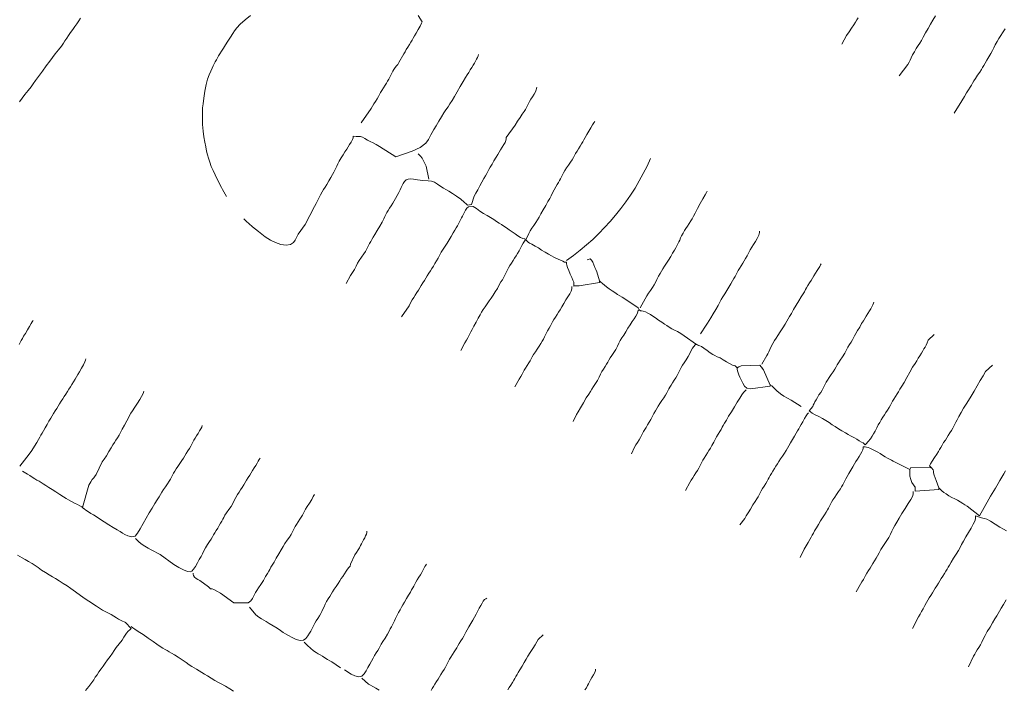
# Model space of a CAD drawing. Units: inches. Extents: x -11805 to 15974, y -19802 to 6145.
# Drawn here: x 993 to 2598, y -9968 to -8876 of the extents above; entities that cross this region are included whole.
import ezdxf

# ---------------------------------------------------------------- set-up
doc = ezdxf.new("R2010")
doc.units = ezdxf.units.IN
doc.header["$MEASUREMENT"] = 0
for name, color, linetype, lineweight in [('G-ANNO-TEXT', 231, 'Continuous', 9), ('RasterToVector-0-1', 9, 'Continuous', 9), ('X_Arch Site Plan_dwg', 8, 'Continuous', 9)]:
    doc.layers.add(name, color=color, linetype=linetype, lineweight=lineweight)
doc.styles.add('Arial', font='arial.ttf', dxfattribs={"height": 270})

# ---------------------------------------------------------------- blocks, each defined once
blk = doc.blocks.new('X_Arch Site Plan_dwg-332739-OVERALL SITE PLAN')
at = {"layer": 'RasterToVector-0-1', "color": 10, "lineweight": 13}
for p, q in [((-641.9, -15282.9), (-642.4, -15282.7)), ((-409.5, -15460.9), (-410.6, -15460.4)), ((-1465.7, -15680.3), (-1465.2, -15680.5)), ((-1458.5, -15692.5), (-1460.4, -15693.7)), ((-125.1, -15690.2), (-125, -15689.6)), ((-160.1, -15710), (-159.4, -15711.3))]:
    blk.add_line(p, q, dxfattribs=at)
at = {"layer": 'RasterToVector-0-1', "color": 10, "lineweight": 13, "flags": 128}
for points in [[(-1348.1, -14700), (-1351.6, -14703.6), (-1355.6, -14707.5), (-1359.8, -14711.5), (-1363.9, -14715.6), (-1368.1, -14719.6), (-1372.2, -14723.6), (-1376.2, -14727.5), (-1379.8, -14731.1), (-1383, -14734.5), (-1387.1, -14738.6), (-1393, -14743.7), (-1399.4, -14749.2), (-1405, -14754.1), (-1410.6, -14759.1), (-1417.5, -14765.3), (-1425.4, -14772.6), (-1433.2, -14779.8), (-1439.5, -14785.6), (-1443.9, -14789.9), (-1448.2, -14794), (-1454.2, -14799.2), (-1460.6, -14804.7), (-1466.1, -14809.6), (-1471.7, -14814.6)], [(-1170.4, -15030.8), (-1174.3, -15018.5), (-1175.2, -15014.9), (-1176.5, -15010.8), (-1178.1, -15005.5), (-1179.9, -14999.2), (-1181.7, -14992.4), (-1183.4, -14985.3), (-1185, -14978), (-1186.2, -14970.7), (-1186.9, -14964.1), (-1187.4, -14958.3), (-1187.7, -14952.2), (-1187.8, -14945), (-1187.7, -14937.1), (-1187.5, -14928.6), (-1187, -14919), (-1185.8, -14908.3), (-1184.3, -14899), (-1183.2, -14893.5), (-1182.7, -14891.4), (-1181.9, -14887.6), (-1181.1, -14884), (-1180.5, -14881.4), (-1178.7, -14875.5), (-1175.6, -14866.3), (-1171.7, -14855.6), (-1167.8, -14845.5), (-1163.9, -14837.4), (-1159.8, -14830.8), (-1155.9, -14825.3), (-1152.8, -14820.9), (-1150.4, -14817.6), (-1148.1, -14814.7), (-1145.9, -14811.9), (-1143.6, -14809.1), (-1141.4, -14806.3), (-1139, -14803.5), (-1136.2, -14800.3), (-1132.6, -14796.7), (-1128.6, -14792.6), (-1124.2, -14788.1), (-1119.3, -14782.7), (-1113.8, -14777), (-1109, -14772.1), (-1105.2, -14768.3), (-1100.9, -14764.3), (-1094.2, -14759.5), (-1085.2, -14754.2), (-1075.1, -14748.9)], [(-807, -14801.5), (-802.3, -14812.7), (-804, -14814.8), (-807.1, -14818.7), (-811.3, -14823.8), (-815.5, -14828.8), (-819.2, -14832.9), (-822.1, -14836.2), (-824.4, -14839), (-826.8, -14841.9), (-829.6, -14845.1), (-833, -14848.6), (-836.5, -14852.2), (-839.3, -14855.4), (-841.7, -14858.2), (-852.5, -14870.6), (-854.9, -14873.5), (-857.4, -14875.2), (-860, -14877.3), (-862.6, -14879.9), (-865, -14882.6), (-867.2, -14885.4), (-869.4, -14888.2), (-871.7, -14891), (-873.9, -14893.8), (-876.2, -14896.6), (-878.5, -14899.4), (-881.4, -14902.6), (-884.8, -14906.2), (-888.2, -14909.7), (-891.1, -14912.9), (-893.4, -14915.7), (-895.8, -14918.6), (-898.6, -14921.8), (-902, -14925.3), (-905.5, -14928.9), (-908.4, -14932.1), (-911.4, -14935.5), (-931.4, -14955)], [(-138.1, -14979.6), (-127.7, -14967.6), (-122.7, -14962.2), (-117.4, -14957), (-112.8, -14952.6), (-109.1, -14948.9), (-106.3, -14945.7), (-103.9, -14942.8)], [(-56.3, -15048.1), (-38.9, -15032.8), (-36.1, -15029.7), (-33.7, -15026.7), (-31.2, -15023.3), (-28.2, -15019.2), (-24.4, -15014.6), (-20.3, -15010.2), (-16.2, -15006.1), (-12.7, -15002.4), (-9.5, -14998.6), (-5.7, -14993.9), (-0.7, -14988), (4.9, -14981.8), (10.1, -14975.7), (15.3, -14969.8), (20.7, -14964)], [(-722.5, -14882.4), (-723.6, -14884.5), (-725.2, -14886.8), (-727.3, -14889.5), (-729.6, -14892.3), (-731.8, -14895.1), (-734.2, -14898), (-737, -14901.2), (-740.5, -14904.7), (-743.9, -14908.3), (-747, -14911.6), (-750.5, -14915.4), (-755.6, -14920.9), (-761.9, -14928), (-768.3, -14935.6), (-774.2, -14942.4), (-779.2, -14948), (-783.6, -14952.5), (-787.7, -14956.7), (-791.9, -14960.8), (-796.2, -14965.3), (-801.2, -14970.8), (-806.9, -14977), (-812.5, -14983.3), (-817.4, -14988.7), (-821.1, -14992.9), (-824, -14996.1), (-826.4, -14999.1), (-829.2, -15002.7), (-834.7, -15007.7), (-845.2, -15013.2), (-858.9, -15016.6), (-886.6, -15020.3), (-909.8, -14998.9), (-914.3, -14994.8), (-918.9, -14991), (-923.2, -14987.8), (-926.9, -14984.8), (-930.6, -14981.4), (-934.1, -14978.5), (-936.9, -14976.9), (-939.1, -14976.2), (-943.9, -14975.2), (-948.6, -14974.2), (-949.3, -14976.4), (-951, -14979.3), (-953.9, -14982.8), (-957.2, -14986.4), (-960.2, -14989.6), (-963.1, -14992.9), (-966.7, -14996.5), (-970.7, -15000.6), (-974.8, -15005), (-978.6, -15009.6), (-981.6, -15013.7), (-984.1, -15017.1), (-986.4, -15020), (-988.6, -15022.8), (-991, -15025.6), (-993.8, -15028.9), (-997.5, -15033), (-1001.7, -15037.9), (-1006, -15042.8), (-1009.6, -15046.9), (-1012.6, -15050.3), (-1015.6, -15053.6), (-1019.1, -15057.7), (-1022.7, -15062.2), (-1025.9, -15066.4), (-1029, -15070.3), (-1032.8, -15074.6), (-1052.9, -15100.5), (-1067.3, -15113.7), (-1069.5, -15116.5), (-1071.7, -15119.3), (-1074.1, -15122.2), (-1077.3, -15125.2), (-1082.6, -15127.5), (-1090.2, -15127.5), (-1098.4, -15124.6), (-1106.1, -15120), (-1113.2, -15114.7), (-1121.1, -15107.2), (-1130, -15097), (-1137.9, -15087.3), (-1143, -15080.9), (-1145.9, -15077), (-1147.9, -15074), (-1149.2, -15072.1)], [(-1005.7, -15207.3), (-996.6, -15196), (-992.6, -15192), (-988.4, -15187.6), (-984.7, -15183), (-981.4, -15178.7), (-977.7, -15174.6), (-973.1, -15170.1), (-968.5, -15165.8), (-965.1, -15162.3), (-962.6, -15159.3), (-960.3, -15156.5), (-958.1, -15153.8), (-955.9, -15151), (-953.6, -15148.2), (-951.3, -15145.3), (-948.4, -15142), (-944.6, -15137.9), (-939.8, -15132.5), (-934.2, -15126.3), (-929.2, -15120.4), (-925.5, -15115.8), (-922.9, -15112.4), (-920.7, -15109.5), (-918.4, -15106.7), (-916.1, -15103.8), (-913.2, -15100.7), (-909.8, -15097.1), (-906.4, -15093.6), (-903.4, -15090.3), (-900.5, -15087), (-896.9, -15082.9), (-893.3, -15078.4), (-890.2, -15074.3), (-887.8, -15070.9), (-885.5, -15068), (-883.2, -15065.3), (-880.5, -15062.7), (-877.3, -15060.7), (-873.8, -15059.8), (-870.1, -15060.1), (-865.6, -15061.5), (-859.2, -15063.9), (-851, -15066.7), (-842.9, -15069), (-837.3, -15070.6), (-833, -15073.1), (-828.6, -15077.2), (-824.2, -15081.7), (-820.6, -15085.3), (-817.2, -15088.4), (-813, -15092.1), (-807.7, -15097), (-801.9, -15102.6), (-796.3, -15108.6), (-791.7, -15114.2), (-788.7, -15118.3), (-787.4, -15120.1), (-780.6, -15120.2), (-774, -15107.8), (-770.4, -15103.7), (-766.1, -15098.7), (-761.7, -15093.2), (-757.2, -15087.7), (-753, -15082.7), (-749.3, -15078.6), (-746.4, -15075.4), (-744.1, -15072.5), (-741.7, -15069.6), (-738.9, -15066.4), (-735.2, -15062.2), (-731, -15057.3), (-726.7, -15052.4), (-723.1, -15048.3), (-720.1, -15045), (-717.2, -15041.7), (-713.7, -15038.2), (-710.3, -15034.6), (-707.6, -15031.4), (-705.7, -15028.5), (-704.7, -15026.1), (-704.1, -15024), (-686.1, -15006.9), (-681.1, -15001.5), (-675.8, -14996.3), (-671.2, -14991.9), (-667.5, -14988.2), (-664.7, -14985.1), (-662.3, -14982.2), (-660.1, -14979.4), (-657.8, -14976.6), (-655.5, -14973.8), (-652.6, -14970.6), (-649.2, -14967), (-645.8, -14963.5), (-643, -14960.3), (-641.2, -14957.4), (-640.2, -14955), (-639.6, -14952.8)], [(20.2, -15125.2), (36.4, -15108.1), (41.6, -15101.7), (46.1, -15096.7), (50.1, -15092.5), (53.7, -15088.9), (56.5, -15085.7), (58.9, -15082.9), (61.4, -15079.9), (64.8, -15076.4), (69.4, -15072.1), (74, -15067.7), (77.4, -15064.2), (79.9, -15061.3), (82.3, -15058.4), (85.1, -15055.1), (88.8, -15051), (93, -15046.1), (97.3, -15041.2), (100.9, -15037), (104, -15033.1), (107.2, -15028.9), (111, -15024.3), (115.1, -15019.9), (119.1, -15015.8), (122.7, -15012.2), (125.5, -15009), (127.9, -15006.2)], [(-840.9, -15066.2), (-841.2, -15044.9), (-842.1, -15041.4), (-843, -15038), (-844, -15034.5), (-845.3, -15030.9), (-847.2, -15027.3), (-849.1, -15024.3), (-850.3, -15022.4)], [(-316.6, -15546.5), (-330.8, -15533.6), (-335.7, -15529.2), (-340.8, -15524.8), (-345.7, -15519.8), (-350.4, -15514.1), (-354.4, -15508.4), (-357.2, -15504.2), (-359.5, -15502.8), (-365.5, -15476.2), (-368.1, -15470.6), (-369.9, -15467.8), (-399.8, -15463), (-403.7, -15463.7), (-406.9, -15464.7), (-409.5, -15460.9), (-413.5, -15458.8), (-417.6, -15455.6), (-422, -15451.6), (-426.5, -15447.5), (-431.1, -15443.7), (-435.3, -15440.7), (-438.6, -15438.2), (-441.7, -15435.7), (-445.2, -15432.3), (-449.6, -15427.6), (-453.9, -15423), (-457.4, -15419.7), (-459.8, -15417.9), (-461.8, -15416.8), (-464.7, -15414.5), (-481.6, -15396.8), (-486.4, -15392), (-491.1, -15388.2), (-495.3, -15385), (-499.1, -15381.9), (-502.7, -15378.5), (-506.3, -15375), (-509.6, -15372), (-513.2, -15368.4), (-517.6, -15363.8), (-521.9, -15359.2), (-525.5, -15355.6), (-528.8, -15352.6), (-532.4, -15349.2), (-536.1, -15346.3), (-539.4, -15344.6), (-543.5, -15343.5), (-545.4, -15341.4), (-546.3, -15337.9), (-565.1, -15319.2), (-568.7, -15315.7), (-571.9, -15312.7), (-575.2, -15309.8), (-578.8, -15306.2), (-582.8, -15302.2), (-586.7, -15298.2), (-590.3, -15294.5), (-593.4, -15291.2), (-595.9, -15287.9), (-597.9, -15284.9), (-599.6, -15282.3), (-600.4, -15285.3), (-633.7, -15284), (-639.3, -15283.3), (-642.4, -15282.7), (-641, -15276.5), (-642.1, -15273.2), (-643.2, -15268.7), (-644.6, -15262.6), (-645.9, -15256.5), (-646.8, -15251.4), (-647.2, -15247.5), (-647.1, -15244.8), (-646.7, -15242.5), (-649.9, -15241.7), (-652.3, -15239.6), (-655.5, -15237.3), (-659.2, -15234.9), (-662.5, -15232.6), (-665.4, -15230.2), (-668.7, -15227.3), (-672.8, -15223.7), (-677.7, -15219.4), (-682.7, -15215.1), (-687.3, -15210.8), (-691.8, -15206.7), (-696.4, -15202.9), (-699.9, -15200.1), (-701.8, -15198.5), (-703.7, -15195.8), (-705.1, -15194), (-703.3, -15191.2), (-700.5, -15188.2), (-697.9, -15184.5), (-694.9, -15180.8), (-691.4, -15177.1), (-687.4, -15173.2), (-683.3, -15169.2), (-679.8, -15165.5), (-676.6, -15161.7), (-672.8, -15157), (-667.7, -15151.1), (-662.2, -15145), (-657.4, -15139.6), (-653.6, -15135.3), (-650.5, -15131.4), (-647.3, -15127.2), (-643.7, -15122.7), (-640.1, -15118.6), (-637.3, -15115.4), (-634.9, -15112.5), (-632.7, -15109.7), (-630.4, -15106.9), (-628.2, -15104.2), (-626, -15101.4), (-623.6, -15098.5), (-620.8, -15095.3), (-617.2, -15091.7), (-613.2, -15087.8), (-609.2, -15083.8), (-605.6, -15080.2), (-602.8, -15077), (-600.4, -15074.2), (-598.1, -15071.3), (-595.2, -15068.1), (-591.8, -15064.6), (-588.4, -15061), (-585.5, -15057.9), (-583.2, -15055), (-580.8, -15052.1), (-578, -15048.9), (-574.3, -15044.7), (-570.1, -15039.8), (-565.8, -15034.9), (-562.2, -15030.9), (-559.6, -15028.2), (-557.3, -15026.2), (-559.6, -15028.2)], [(-843.6, -15350.4), (-834.6, -15339.3), (-831.2, -15335.7), (-828.4, -15332.5), (-826, -15329.7), (-823.8, -15326.9), (-821.5, -15324), (-818.9, -15320.6), (-815.3, -15315.9), (-810.3, -15310.2), (-805.4, -15304.4), (-801.6, -15299.7), (-798.4, -15295.9), (-794.9, -15292.1), (-790.8, -15288.2), (-786.7, -15284.2), (-782.6, -15280.2), (-778.4, -15276.2), (-774.3, -15272.1), (-770, -15267.6), (-765.6, -15262.6), (-761.4, -15257.7), (-757.8, -15253.5), (-754.9, -15250.3), (-752.5, -15247.4), (-750.3, -15244.6), (-748.1, -15241.8), (-745.8, -15239), (-743.6, -15236.3), (-741.2, -15233.4), (-738.4, -15230.2), (-735, -15226.7), (-731.5, -15223.1), (-728.6, -15219.9), (-725.6, -15216.6), (-722.2, -15213.1), (-718.7, -15209.4), (-715.8, -15205.8), (-713.1, -15201.9), (-710.3, -15198.4), (-707.6, -15195.8), (-705.8, -15194.4), (-706.3, -15192.2), (-709.3, -15191), (-712.5, -15188.4), (-716.2, -15184.8), (-720.1, -15180.8), (-724.1, -15176.7), (-728.1, -15172.5), (-732.1, -15168.5), (-735.7, -15164.9), (-738.9, -15162), (-742.2, -15159), (-745.8, -15155.5), (-749.8, -15151.4), (-754.3, -15147.2), (-759.3, -15142.8), (-764.4, -15138.4), (-769.3, -15133.5), (-774.1, -15128.4), (-778.6, -15124.2), (-782.5, -15122.5), (-786, -15123), (-789.2, -15125), (-791.9, -15127.6), (-794.3, -15130.3), (-796.5, -15133.1), (-798.8, -15135.9), (-801, -15138.7), (-803.2, -15141.5), (-805.5, -15144.3), (-807.7, -15147.1), (-810, -15149.9), (-812.3, -15152.7), (-815.2, -15156), (-818.8, -15160.1), (-823.1, -15165), (-827.4, -15170), (-831.7, -15174.5), (-835.8, -15178.6), (-840, -15182.7), (-844.1, -15187.2), (-847.9, -15191.8), (-851, -15196), (-854.1, -15199.7), (-857.6, -15203.4), (-861, -15206.9), (-863.9, -15210.2), (-866.9, -15213.4), (-870.3, -15217), (-873.8, -15220.5), (-876.7, -15223.8), (-879.7, -15227), (-883.1, -15230.6), (-886.5, -15234.1), (-889.5, -15237.4), (-892.4, -15240.6), (-895.9, -15244.2), (-899.3, -15247.7), (-902.2, -15251), (-905.2, -15254.3), (-908.8, -15258.4), (-912.4, -15262.9), (-927.8, -15278.2)], [(-1548.1, -15202.6), (-1545.8, -15199.8), (-1543.6, -15197.1), (-1541.2, -15194.2), (-1538.4, -15190.9), (-1534.7, -15186.8), (-1530.5, -15181.9), (-1526.2, -15177), (-1522.6, -15173), (-1520, -15170.3), (-1518.4, -15168.9)], [(-543.2, -15338.6), (-529, -15321.4), (-525.5, -15317.8), (-521.5, -15313.9), (-517.4, -15309.9), (-513.9, -15306.2), (-510.8, -15302.5), (-507.6, -15298.2), (-504, -15293.7), (-500.5, -15289.7), (-497.5, -15286.3), (-494.5, -15283.1), (-491, -15279.5), (-486.9, -15275.4), (-482.7, -15270.9), (-478.3, -15265.9), (-474.1, -15261), (-470.4, -15256.9), (-467.6, -15253.6), (-465.2, -15250.8), (-463, -15248), (-460.7, -15245.2), (-458.6, -15242.4), (-456.6, -15239.4), (-454.4, -15236.1), (-451.3, -15232.5), (-448, -15228.9), (-445.1, -15225.7), (-442.1, -15222.4), (-438.7, -15218.9), (-435.2, -15215.3), (-432.3, -15212.1), (-429.3, -15208.6), (-425.4, -15204), (-420.4, -15197.6), (-414.5, -15190.4), (-408.7, -15183.6), (-404, -15178.2), (-400.8, -15174.5), (-399.4, -15172.6)], [(-1585.4, -15397.5), (-1566.5, -15381.2), (-1561.1, -15376), (-1555.5, -15370.2), (-1550.7, -15364.9), (-1546.9, -15360.7), (-1544.1, -15357.4), (-1541.7, -15354.6), (-1539.3, -15351.7), (-1536.5, -15348.4), (-1532.8, -15344.3), (-1528.6, -15339.4), (-1524.4, -15334.5), (-1520.7, -15330.4), (-1517.7, -15327), (-1514.8, -15323.8), (-1511.3, -15320.2), (-1507.9, -15316.7), (-1505, -15313.4), (-1502, -15310.2), (-1498.6, -15306.6), (-1495.2, -15303.1), (-1492.2, -15299.8), (-1489.2, -15296.6), (-1485.8, -15293), (-1482.4, -15289.5), (-1479.4, -15286.2), (-1476.5, -15283), (-1473, -15279.4), (-1469.6, -15275.9), (-1466.7, -15272.6), (-1463.7, -15269.3), (-1460, -15265.2), (-1455.8, -15260.3), (-1451.7, -15255.3), (-1448.5, -15251.2), (-1446.9, -15248.3), (-1446.3, -15246.7)], [(-612.9, -15244.9), (-607.8, -15244.5), (-606.2, -15247.2), (-604.8, -15250.7), (-603.7, -15255.1), (-603, -15259.6), (-602.2, -15263.5), (-601.3, -15267.1), (-599.6, -15282.3)], [(-454.7, -15398.7), (-443, -15387.1), (-440.1, -15383.9), (-437.1, -15380.5), (-433.3, -15376.3), (-428.5, -15370.9), (-422.9, -15364.8), (-417.9, -15358.9), (-414.1, -15354.2), (-410.9, -15350.4), (-407.4, -15346.7), (-403.3, -15342.6), (-399.1, -15338.1), (-394.7, -15333.2), (-390.5, -15328.2), (-386.8, -15324.1), (-384, -15320.9), (-381.6, -15318), (-379.4, -15315.2), (-377.1, -15312.4), (-374.8, -15309.6), (-371.9, -15306.4), (-368.5, -15302.8), (-365.1, -15299.3), (-362.1, -15296), (-359.1, -15292.7), (-355.6, -15288.6), (-352, -15284.1), (-348.8, -15279.9), (-345.7, -15276.2), (-342.2, -15272.4), (-338.1, -15268.4), (-334.1, -15264), (-330.8, -15259.3), (-329, -15255.5), (-328.3, -15253.4)], [(-768.3, -15425.7), (-759.3, -15414.5), (-755.9, -15411), (-753, -15407.8), (-750.7, -15404.9), (-748.3, -15402.1), (-745.5, -15398.9), (-742.1, -15395.3), (-738.6, -15391.8), (-735.8, -15388.6), (-733.4, -15385.8), (-731.1, -15382.9), (-728.2, -15379.7), (-724.7, -15376.1), (-720.7, -15372.2), (-716.6, -15368.2), (-713.1, -15364.6), (-710.3, -15361.4), (-707.9, -15358.5), (-705.4, -15355.1), (-702.4, -15351), (-698.7, -15346.4), (-695.2, -15342.4), (-692.3, -15339.1), (-690, -15336.3), (-687.6, -15333.4), (-684.8, -15330.2), (-681.3, -15326.7), (-677.9, -15323.1), (-675, -15319.9), (-672, -15316.5), (-668.3, -15312.4), (-664.1, -15307.5), (-659.7, -15302.5), (-655.5, -15298), (-651.5, -15294), (-648.5, -15290.2), (-646.7, -15286.9), (-646, -15284.3), (-645.6, -15282.8)], [(-1280.9, -15389.8), (-1282, -15391.9), (-1283.8, -15394.3), (-1286.5, -15397.4), (-1289.9, -15401), (-1293.3, -15404.5), (-1296.2, -15407.7), (-1298.5, -15410.6), (-1300.8, -15413.3), (-1303, -15416.1), (-1305.4, -15419), (-1308.2, -15422.2), (-1311.6, -15425.7), (-1315.1, -15429.3), (-1318, -15432.5), (-1321, -15435.8), (-1324.5, -15439.4), (-1328.5, -15443.3), (-1332.6, -15447.3), (-1336.1, -15450.9), (-1339, -15454.1), (-1341.3, -15456.9), (-1343.6, -15459.7), (-1345.8, -15462.5), (-1348.2, -15465.4), (-1351, -15468.5), (-1354.5, -15472.2), (-1358.6, -15476.1), (-1362.6, -15480), (-1366.1, -15483.7), (-1369.1, -15486.9), (-1372.1, -15490.3), (-1375.8, -15494.5), (-1380.7, -15499.8), (-1386.5, -15506.2), (-1392.7, -15513), (-1399.2, -15520.3), (-1405.8, -15528.1), (-1412.2, -15535.7), (-1417.7, -15541.9), (-1422.8, -15545.5), (-1428.4, -15545.7), (-1434, -15543), (-1438.6, -15539.6), (-1442, -15536.6), (-1445.4, -15533.6), (-1449.6, -15529.8), (-1455, -15525), (-1461.3, -15519.2), (-1467.9, -15513), (-1474.1, -15506.9), (-1479, -15502), (-1482.8, -15498.4), (-1486.1, -15495.3), (-1489.6, -15491.9), (-1493.2, -15488.4), (-1497.7, -15483.6), (-1480.6, -15449.4), (-1476.7, -15444.8), (-1473.4, -15441.6), (-1470.7, -15439.4), (-1468.9, -15438.2), (-1465.8, -15434.9), (-1451.9, -15416.5), (-1448.3, -15412.8), (-1443.5, -15407.9), (-1438.1, -15402.2), (-1433.2, -15396.9), (-1429.5, -15392.7), (-1426.5, -15389.4), (-1423.5, -15386.1), (-1420.1, -15382.6), (-1416.7, -15378.9), (-1413.5, -15375.1), (-1409.7, -15370.4), (-1404.8, -15364.6), (-1399.8, -15358.8), (-1396.2, -15354.2), (-1393.6, -15350.8), (-1391.1, -15347.7), (-1387.6, -15344.1), (-1382.8, -15339.2), (-1377.4, -15333.5), (-1372.5, -15328.2), (-1368.8, -15324), (-1366, -15320.8), (-1364.3, -15318.5), (-1363.2, -15316.3)], [(-366.4, -15466.9), (-355.6, -15454.6), (-353.3, -15451.8), (-351.1, -15448.9), (-348.6, -15445.5), (-345.5, -15441.4), (-341.9, -15436.9), (-338.4, -15432.8), (-335.3, -15429.4), (-331.7, -15425.7), (-326.9, -15420.8), (-321.4, -15415.1), (-316.6, -15409.8), (-312.8, -15405.6), (-309.9, -15402.3), (-306.9, -15398.9), (-303.1, -15394.7), (-298.3, -15389.3), (-292.6, -15383.1), (-287, -15376.9), (-282.1, -15371.5), (-278.3, -15367.3), (-275.5, -15364), (-273.1, -15361.1), (-270.8, -15358.3), (-267.9, -15355.1), (-264.5, -15351.6), (-261.1, -15348), (-258.1, -15344.8), (-255.2, -15341.5), (-251.7, -15338), (-248.3, -15334.4), (-245.5, -15331.2), (-243.1, -15328.5), (-241.1, -15326.2), (-239.7, -15324.9)], [(-686, -15499.1), (-678.7, -15489.1), (-675.2, -15485.3), (-670.2, -15479.9), (-663.9, -15472.8), (-657.7, -15465.8), (-652.6, -15460.3), (-649, -15456.5), (-646, -15453.2), (-642.4, -15449.6), (-638.4, -15445.5), (-634.2, -15441.1), (-630.5, -15436.5), (-627.3, -15432.3), (-624.3, -15428.5), (-620.8, -15424.9), (-617.4, -15421.3), (-614.5, -15418.2), (-612.2, -15415.3), (-609.8, -15412.4), (-607, -15409.3), (-603.4, -15405.6), (-599.4, -15401.6), (-595.3, -15397.2), (-591.5, -15392.6), (-588.3, -15388.4), (-585.3, -15384.6), (-581.7, -15380.9), (-577.7, -15376.9), (-573.4, -15372.4), (-569.1, -15367.4), (-564.7, -15362.4), (-560.5, -15357.9), (-556.4, -15353.9), (-552.9, -15350.2), (-550.1, -15347), (-548.3, -15344.2), (-547.2, -15341.7), (-542, -15343.8)], [(-1582.4, -15406.3), (-1575.5, -15412.8), (-1572.3, -15415.7), (-1568.8, -15419.1), (-1565.2, -15422.5), (-1562.1, -15425.3), (-1559.2, -15427.7), (-1556.3, -15430.1), (-1553.2, -15432.9), (-1549.5, -15436.5), (-1545.5, -15440.5), (-1540.9, -15444.9), (-1535.5, -15449.8), (-1529.9, -15455.2), (-1525, -15460.1), (-1521.3, -15463.6), (-1517.8, -15466.7), (-1513.8, -15470.3), (-1509.3, -15473.9), (-1505.1, -15477), (-1501.8, -15479.5), (-1499, -15482.2), (-1496.3, -15485.1)], [(-81.4, -15473.1), (-92.7, -15480.5), (-95.2, -15484.2), (-97.6, -15487.5), (-99.8, -15490.4), (-102.1, -15493.1), (-104.4, -15496), (-107.3, -15499.2), (-110.7, -15502.7), (-114.1, -15506.3), (-117.2, -15509.6), (-120.8, -15513.4), (-125.9, -15518.9), (-132.1, -15526), (-138.6, -15533.6), (-144.4, -15540.4), (-149.3, -15545.9), (-153.1, -15550.1), (-156.1, -15553.5), (-159, -15556.7), (-162.4, -15560.3), (-165.9, -15563.8), (-168.7, -15567), (-171.1, -15569.8), (-173.4, -15572.7), (-176.3, -15575.9), (-179.7, -15579.4), (-183.1, -15583), (-186.1, -15586.2), (-189, -15589.5), (-192.5, -15593), (-195.9, -15596.7), (-199, -15600.4), (-202.1, -15604.6), (-205.8, -15609.2), (-209.3, -15613.2), (-212.4, -15616.6), (-215.9, -15620.2), (-220.3, -15623.9), (-224.1, -15626.8), (-225.9, -15628), (-228.8, -15624.4), (-231.3, -15622.7), (-234.4, -15619.8), (-237.8, -15616.5), (-241, -15613.7), (-243.9, -15611.3), (-246.7, -15609), (-250, -15606.1), (-254.1, -15602.5), (-259, -15598.2), (-264, -15593.9), (-268.5, -15589.6), (-272.6, -15585.5), (-276.8, -15581.3), (-281.3, -15577.1), (-286.3, -15572.7), (-291.7, -15568.3), (-296.8, -15564.4), (-300.9, -15560.9), (-303.5, -15558.1), (-304.9, -15556.3), (-297.8, -15550.5), (-296.7, -15548.4), (-295.1, -15546.1), (-293, -15543.4), (-290.6, -15540.5), (-287.8, -15537.4), (-284.4, -15533.8), (-280.9, -15530.3), (-278.1, -15527.1), (-275.7, -15524.2), (-273.5, -15521.5), (-271.3, -15518.7), (-268.9, -15515.8), (-266.1, -15512.6), (-262.5, -15509), (-258.5, -15505.1), (-254.5, -15501.1), (-250.9, -15497.5), (-248.1, -15494.3), (-245.7, -15491.5), (-243.2, -15488.5), (-239.8, -15484.9), (-235.1, -15480.1), (-230.2, -15474.8), (-226.5, -15470.2), (-223.3, -15466.4), (-219.8, -15462.7), (-216.4, -15459.2), (-213.6, -15456), (-211.2, -15453.1), (-208.9, -15450.3), (-206, -15447), (-202.4, -15442.9), (-198.1, -15438), (-193.9, -15433), (-190.2, -15428.9), (-187.3, -15425.6), (-184.3, -15422.3), (-180.9, -15418.8), (-177.4, -15415.2), (-174.6, -15412.1), (-172.2, -15409.2), (-170.1, -15406.5), (-168.5, -15404.2), (-167.7, -15402.7)], [(-603, -15569.5), (-595.9, -15559.5), (-593, -15556.3), (-589.6, -15552.8), (-586.2, -15549.2), (-583.3, -15546), (-581, -15543.2), (-578.7, -15540.4), (-576.5, -15537.6), (-574.1, -15534.7), (-571.3, -15531.6), (-567.9, -15528), (-564.4, -15524.4), (-561.4, -15520.6), (-558.2, -15516.4), (-554.6, -15511.9), (-551, -15507.8), (-548, -15504.5), (-545.1, -15501.2), (-541.5, -15497.6), (-537.5, -15493.7), (-533.5, -15489.7), (-529.9, -15486.1), (-527.1, -15482.9), (-524.8, -15480.1), (-522.5, -15477.3), (-520.3, -15474.5), (-517.9, -15471.6), (-515.1, -15468.5), (-511.6, -15464.9), (-508.2, -15461.4), (-505.4, -15458.2), (-503, -15455.3), (-500.8, -15452.5), (-498.5, -15449.8), (-496.2, -15446.9), (-493.3, -15443.7), (-489.8, -15440.1), (-485.8, -15436.1), (-481.6, -15431.6), (-477.9, -15427), (-474.8, -15422.9), (-472.3, -15419.6), (-469.6, -15416.9), (-467, -15414.8), (-465.2, -15413.5), (-461.3, -15417)], [(-1198, -15460.2), (-1200.1, -15462.1), (-1202.2, -15464.3), (-1204.5, -15467), (-1207.3, -15470.2), (-1210.8, -15473.8), (-1214.2, -15477.3), (-1217.1, -15480.6), (-1220.1, -15483.8), (-1223.5, -15487.4), (-1227, -15490.9), (-1229.9, -15494.2), (-1232.9, -15497.4), (-1236.3, -15501), (-1239.7, -15504.5), (-1242.7, -15507.8), (-1245.7, -15511.1), (-1249.2, -15515.2), (-1252.8, -15519.7), (-1256.1, -15524), (-1259.8, -15528.1), (-1264.4, -15532.5), (-1269, -15536.8), (-1272.5, -15540.4), (-1274.9, -15543.3), (-1277.2, -15546.1), (-1279.4, -15548.9), (-1281.8, -15551.8), (-1284.6, -15554.9), (-1288, -15558.5), (-1291.5, -15562), (-1294.3, -15565.2), (-1296.7, -15568.1), (-1299, -15570.9), (-1301.9, -15574.1), (-1305.4, -15577.7), (-1309.5, -15581.8), (-1313.6, -15586.2), (-1317.3, -15590.8), (-1320.5, -15595), (-1323.6, -15598.9), (-1327.3, -15603.1), (-1331.5, -15608), (-1335.7, -15612.9), (-1339.5, -15616.9), (-1342.7, -15619.4), (-1345.9, -15619.9), (-1349.9, -15618.3), (-1355.6, -15614.6), (-1362.5, -15609.3), (-1369.5, -15602.9), (-1388.2, -15582.6), (-1401.5, -15572.6), (-1405.6, -15568.9), (-1410.5, -15564.6), (-1415.3, -15559.9), (-1419.1, -15555.2), (-1421.6, -15551.6), (-1422.9, -15549.6)], [(-359.1, -15501.4), (-359.8, -15504.4), (-392.1, -15502.6), (-397.5, -15500.2), (-400.8, -15496.3), (-402.8, -15491.2), (-404.2, -15485.5), (-405.3, -15480.5), (-406.1, -15476.4), (-406.9, -15472.9), (-407.3, -15469.6), (-407.2, -15467), (-406, -15464.3), (-406.9, -15464.7)], [(-369.9, -15467.8), (-368.1, -15470.6), (-367, -15472.5)], [(-527.7, -15644.7), (-518.7, -15633.6), (-515.3, -15630), (-512.4, -15626.8), (-509.4, -15623.5), (-506, -15620), (-502.5, -15616.4), (-499.7, -15613.3), (-497.4, -15610.4), (-495.1, -15607.6), (-492.9, -15604.8), (-490.5, -15602), (-487.7, -15598.8), (-484.2, -15595.2), (-480.8, -15591.7), (-477.9, -15588.4), (-474.9, -15585.1), (-471.4, -15581.1), (-467.7, -15576.5), (-464.5, -15572.3), (-461.5, -15568.6), (-458, -15564.9), (-454.6, -15561.4), (-451.8, -15558.2), (-449.4, -15555.3), (-447.1, -15552.5), (-444.2, -15549.2), (-440.4, -15545), (-435.6, -15539.6), (-429.8, -15533.3), (-423.5, -15526.6), (-417.4, -15519.9), (-412.1, -15514), (-408, -15509.5), (-404.4, -15506.4), (-401.4, -15504.3), (-399.5, -15503)], [(-1616.8, -15539), (-1613.4, -15542), (-1610.1, -15544.9), (-1606, -15548.6), (-1601, -15552.8), (-1596.1, -15557.2), (-1591.6, -15561.4), (-1587.4, -15565.7), (-1582.9, -15570.5), (-1577.7, -15575.8), (-1572.3, -15580.7), (-1567.6, -15584.6), (-1563.3, -15588.4), (-1558.4, -15593.3), (-1552.7, -15598.7), (-1547.2, -15603.9), (-1541.7, -15609.5), (-1535.5, -15616.2), (-1528.6, -15623.6), (-1522.2, -15630.2), (-1517.1, -15635.3), (-1513.4, -15638.8), (-1510.1, -15641.9), (-1506.5, -15645.5), (-1502.4, -15649.5), (-1498, -15653.6), (-1493.4, -15657.4), (-1489.2, -15660.6), (-1485.4, -15663.6), (-1481.8, -15667.1), (-1478.2, -15670.5), (-1475.1, -15673.3), (-1472.2, -15675.7), (-1469.5, -15677.8), (-1467.2, -15679.4), (-1465.2, -15680.5), (-1457.7, -15691.9), (-1460.4, -15693.7), (-1463.4, -15695.7), (-1466.6, -15698.2), (-1469.4, -15700.9), (-1472.1, -15703.8), (-1476.1, -15707.8), (-1481.9, -15712.9), (-1487.7, -15717.9), (-1492, -15722), (-1495.7, -15725.8), (-1500.5, -15730.2), (-1505.7, -15734.9), (-1510.4, -15739.3), (-1514.7, -15743.4), (-1518.8, -15747.4), (-1523, -15751.4), (-1527, -15755.4), (-1530.6, -15759), (-1533.7, -15762.4), (-1537.9, -15766.4), (-1543.8, -15771.6), (-1550.2, -15777)], [(-1122.7, -15535.4), (-1125.2, -15538), (-1128.6, -15542), (-1133.4, -15547.2), (-1138.1, -15552), (-1141.6, -15555.7), (-1144, -15558.6), (-1146.3, -15561.4), (-1148.5, -15564.2), (-1150.9, -15567), (-1153.7, -15570.2), (-1157.2, -15573.8), (-1160.6, -15577.3), (-1163.4, -15580.5), (-1165.8, -15583.4), (-1168, -15586.1), (-1170.3, -15588.9), (-1172.7, -15591.9), (-1176.2, -15595.4), (-1180.8, -15599.7), (-1185.4, -15604.2), (-1189.2, -15608.4), (-1193.1, -15613.1), (-1198.2, -15619), (-1203.7, -15625.2), (-1208.5, -15630.6), (-1212.3, -15634.7), (-1215.2, -15638), (-1217.5, -15640.9), (-1219.9, -15643.7), (-1222.7, -15647), (-1226.5, -15651.2), (-1231.3, -15656.5), (-1236.8, -15662.2), (-1241.6, -15667.1), (-1245.1, -15670.7), (-1247.5, -15673.7), (-1249.8, -15676.4), (-1252, -15679.2), (-1254.4, -15682.1), (-1257.6, -15685.1), (-1262.8, -15687.6), (-1285.7, -15683.4), (-1303.7, -15663.7), (-1309, -15659), (-1313.2, -15655.7), (-1316.1, -15654.1), (-1318.3, -15653.4), (-1320.9, -15649.6), (-1332.9, -15637.1), (-1335.7, -15634.9), (-1338.4, -15632.6), (-1340.5, -15630), (-1341.5, -15627.1), (-1341.5, -15624.5), (-1341.3, -15622.9)], [(-121.6, -15719.8), (-123.9, -15707.1), (-124.6, -15702.7), (-125.1, -15698.2), (-125.5, -15694.5), (-125.4, -15691.8), (-125, -15689.6), (-127.4, -15685.7), (-129.8, -15681.8), (-127.4, -15679.2), (-124, -15675.3), (-119.1, -15670.1), (-114.4, -15665.3), (-111, -15661.6), (-108.5, -15658.7), (-106.1, -15655.8), (-103.3, -15652.7), (-99.9, -15649.1), (-96.4, -15645.5), (-93.5, -15642.3), (-90.5, -15639.1), (-87.1, -15635.5), (-83.7, -15632), (-80.8, -15628.8), (-78.5, -15625.9), (-76.2, -15623.1), (-74, -15620.2), (-71.4, -15616.8), (-67.7, -15612.2), (-62.7, -15606.3), (-57.1, -15600.2), (-52, -15594.6), (-47, -15589.5), (-41.4, -15583.5), (-35, -15576.3), (-28.4, -15568.6), (-21.9, -15561.4), (-15.8, -15554.6), (-10.5, -15548.7), (2.3, -15540.3)], [(-451.7, -15716.9), (-441.5, -15708.1), (-438.6, -15704.4), (-434.8, -15700.1), (-429.9, -15694.8), (-424.5, -15689.1), (-419.7, -15684.2), (-416.2, -15680.6), (-413.7, -15677.6), (-411.5, -15674.8), (-409.2, -15672.1), (-406.9, -15669.2), (-404.1, -15666), (-400.6, -15662.5), (-397.2, -15658.9), (-394.4, -15655.7), (-392, -15652.9), (-389.8, -15650.1), (-387.5, -15647.3), (-385.2, -15644.4), (-382.3, -15641.3), (-378.9, -15637.7), (-375.5, -15634.2), (-372.5, -15630.9), (-369.6, -15627.7), (-366, -15624), (-362, -15620.1), (-358, -15616.2), (-354.4, -15612.5), (-351.5, -15609.3), (-348.5, -15606), (-344.8, -15601.8), (-340.6, -15596.9), (-336.4, -15592), (-332.7, -15587.9), (-329.8, -15584.6), (-327.5, -15581.8), (-325.1, -15578.9), (-322.3, -15575.6), (-318.7, -15571.6), (-315, -15567.1), (-311.6, -15563.1), (-308.8, -15560.5), (-306.9, -15559.1)], [(-1050.4, -15610), (-1051, -15612.2), (-1052.1, -15614.7), (-1053.8, -15617.4), (-1055.9, -15620.3), (-1058.2, -15623), (-1060.4, -15625.8), (-1062.7, -15628.6), (-1064.9, -15631.4), (-1067.3, -15634.3), (-1070.1, -15637.4), (-1073.5, -15641), (-1077, -15644.5), (-1087, -15657.7), (-1087.8, -15660.9), (-1090.3, -15662.6), (-1093, -15664.8), (-1096.2, -15667.8), (-1099.7, -15671.3), (-1103.2, -15674.9), (-1106.1, -15678.1), (-1109.1, -15681.4), (-1112.6, -15685), (-1116.6, -15688.9), (-1120.7, -15692.9), (-1124.2, -15696.5), (-1127.2, -15699.7), (-1130.1, -15703), (-1133.6, -15706.5), (-1137, -15710.2), (-1139.9, -15713.8), (-1142.5, -15717.7), (-1145, -15721.5), (-1147.3, -15724.7), (-1149.7, -15727.7), (-1152.5, -15730.9), (-1156, -15734.4), (-1159.4, -15738), (-1162.2, -15741.1), (-1164.6, -15744), (-1166.8, -15746.8), (-1169.1, -15749.6), (-1171.4, -15752.4), (-1174.3, -15755.6), (-1177.7, -15759.2), (-1181.4, -15762.6), (-1185.6, -15764.6), (-1191.1, -15764.1), (-1197.3, -15761.2), (-1203.2, -15756.9), (-1208.3, -15752.6), (-1212.4, -15749), (-1215.8, -15745.9), (-1219.6, -15742.3), (-1224.4, -15737.5), (-1230.1, -15732), (-1235.4, -15727.2), (-1239.6, -15723.4), (-1243, -15720.5), (-1246.2, -15717.5), (-1249.9, -15713.8), (-1254.1, -15709.2), (-1262, -15695.1)], [(-365.6, -15787.9), (-356.4, -15776.1), (-352.2, -15771.2), (-347.9, -15766.3), (-344.3, -15762.1), (-341.4, -15758.9), (-339.1, -15756), (-336.7, -15753.1), (-333.9, -15749.9), (-330.2, -15745.8), (-326, -15740.8), (-321.6, -15735.9), (-317.4, -15731.4), (-313.3, -15727.3), (-309.8, -15723.7), (-306.9, -15720.5), (-304.6, -15717.7), (-302.3, -15714.9), (-300.1, -15712.1), (-297.7, -15709.2), (-294.9, -15706), (-291.3, -15702.4), (-287.3, -15698.5), (-283.3, -15694.5), (-279.7, -15690.9), (-276.9, -15687.7), (-274.6, -15684.9), (-272.3, -15682.1), (-270.1, -15679.3), (-267.7, -15676.4), (-264.9, -15673.2), (-261.2, -15669.1), (-257, -15664.1), (-252.7, -15659.2), (-249.1, -15655.1), (-246.1, -15651.8), (-243.1, -15648.5), (-239.7, -15645), (-236.3, -15641.4), (-233.6, -15638.2), (-231.7, -15635.4), (-230.7, -15632.9), (-230.1, -15630.8), (-226.9, -15631.4), (-224.7, -15632), (-222.3, -15633), (-219.5, -15634.7), (-216.7, -15636.9), (-213.9, -15639.1), (-211.1, -15641.4), (-208.2, -15643.7), (-205.1, -15646.5), (-201.5, -15650), (-198, -15653.4), (-194.8, -15656.2), (-191.9, -15658.6), (-189.1, -15660.8), (-186.4, -15663.1), (-183.6, -15665.3), (-180.8, -15667.6), (-178, -15669.8), (-162.5, -15681.4), (-163, -15683.8), (-163.7, -15687.3), (-164.3, -15692.4), (-164.2, -15697.9), (-163.3, -15702.8), (-161.6, -15707), (-159.4, -15711.3), (-160.5, -15717.8), (-122.4, -15722.8), (-121.6, -15719.8), (-119.9, -15722.4), (-117.9, -15725.4), (-115.4, -15728.7), (-112.2, -15732), (-108.2, -15735.7), (-103.7, -15739.3), (-99.4, -15742.5), (-95.7, -15745.5), (-92.1, -15749), (-88.5, -15752.4), (-85.3, -15755.4), (-82, -15758.3), (-65.5, -15777.7), (-45.2, -15753.8), (-41.5, -15749.2), (-38.3, -15745.4), (-34.8, -15741.8), (-31.4, -15738.2), (-28.5, -15735), (-25.5, -15731.6), (-21.8, -15727.5), (-17.6, -15722.6), (-13.4, -15717.7), (-9.7, -15713.5)], [(-224.7, -15632), (-226.9, -15631.4), (-230.2, -15631.4), (-230.1, -15630.8)], [(-163, -15683.8), (-162.5, -15681.4), (-160.3, -15678.6), (-129, -15685.3)], [(-1313.8, -15824.4), (-1319.2, -15819.5), (-1325.3, -15814), (-1331.2, -15809), (-1336, -15805.1), (-1340.3, -15801.3), (-1345.2, -15796.5), (-1350.5, -15791.7), (-1355.1, -15787.9), (-1358.9, -15784.7), (-1362.5, -15781.3), (-1366.1, -15777.9), (-1369.3, -15774.9), (-1372.6, -15772), (-1376.3, -15768.3), (-1380.7, -15763.6), (-1386, -15758.2), (-1391.7, -15752.7), (-1397, -15747.8), (-1401.2, -15744.1), (-1404.5, -15741.2), (-1407.3, -15738.8), (-1410.2, -15736.5), (-1413.4, -15733.7), (-1417.1, -15730), (-1421.5, -15725.3), (-1426.9, -15719.7), (-1433.5, -15712.9), (-1440.8, -15705.6), (-1447.5, -15699.1), (-1452.3, -15694.5), (-1455.2, -15691.5), (-1457, -15688.8), (-1455.2, -15691.5)], [(-1129.8, -15825.2), (-1120, -15833.9), (-1115.1, -15837.9), (-1109.3, -15840.7), (-1103.9, -15840.6), (-1099.5, -15837.6), (-1095.4, -15833.1), (-1091.3, -15828.6), (-1087.1, -15824.1), (-1083.4, -15819.5), (-1080.2, -15815.3), (-1077.1, -15811.5), (-1073.7, -15807.9), (-1070.3, -15804.3), (-1067.4, -15801.2), (-1065.1, -15798.3), (-1062.6, -15795.4), (-1059.1, -15791.7), (-1054.4, -15786.9), (-1049.6, -15781.6), (-1045.9, -15777.1), (-1043.4, -15773.7), (-1041.1, -15770.8), (-1038.9, -15768), (-1036.6, -15765.2), (-1034.4, -15762.3), (-1031.9, -15759), (-1028.8, -15754.8), (-1025.2, -15750.3), (-1021.7, -15746.2), (-1018.7, -15742.9), (-1015.7, -15739.5), (-1012.1, -15735.4), (-1007.8, -15730.5), (-1003.6, -15725.6), (-999.9, -15721.5), (-997.1, -15718.2), (-994.7, -15715.4), (-992.5, -15712.6), (-990.2, -15709.8), (-987.9, -15706.9), (-985, -15703.7), (-981.6, -15700.2), (-978.2, -15696.6), (-975.4, -15693.5), (-973, -15690.6), (-970.7, -15687.8), (-968.5, -15685.1), (-966.5, -15682.9), (-965.1, -15681.6)], [(-286.5, -15860.7), (-277.5, -15849.5), (-274.1, -15846), (-271.2, -15842.8), (-268.9, -15840), (-266.5, -15837.1), (-263.7, -15833.9), (-260.3, -15830.4), (-256.8, -15826.8), (-253.9, -15823.6), (-250.9, -15820.3), (-247.5, -15816.8), (-244, -15813.1), (-241, -15809.4), (-237.8, -15805.2), (-234.1, -15800.6), (-229.9, -15796.1), (-225.8, -15792), (-221.6, -15787.9), (-217.5, -15783.5), (-213.7, -15778.9), (-210.5, -15774.7), (-207.5, -15770.8), (-203.8, -15766.6), (-199.5, -15761.6), (-194.8, -15756), (-189.2, -15749.6), (-182.3, -15742.5), (-175.5, -15735.5), (-170.1, -15729.7), (-166.7, -15725.3), (-165, -15721.9), (-164.2, -15719.3), (-163.8, -15717.8)], [(-1104.4, -15843.8), (-1095.5, -15855.4), (-1092.6, -15857.9), (-1089.3, -15860.8), (-1085.2, -15864.4), (-1080.3, -15868.6)], [(-997.3, -15885.1), (-994.9, -15882.3), (-992.5, -15879.4), (-989.7, -15876.2), (-986.3, -15872.7), (-982.8, -15869.1), (-979.9, -15865.9), (-976.9, -15862.6), (-973.5, -15859.1), (-970.1, -15855.5), (-967.2, -15852.3), (-964.9, -15849.5), (-962.6, -15846.7), (-960.4, -15843.9), (-958, -15841), (-955.2, -15837.9), (-951.8, -15834.3), (-948.3, -15830.8), (-945.5, -15827.6), (-943.1, -15824.7), (-940.8, -15821.9), (-937.9, -15818.7), (-934.5, -15815.1), (-931.1, -15811.6), (-928.3, -15808.4), (-925.9, -15805.6), (-923.5, -15802.7), (-920.7, -15799.4), (-917, -15795.3), (-912.8, -15790.4), (-908.6, -15785.5), (-904.9, -15781.3), (-901.8, -15777.4), (-898.6, -15773.2), (-895, -15768.7), (-891.5, -15764.6), (-888.6, -15761.4), (-886.2, -15758.6), (-883.7, -15756.5), (-881.3, -15755.4), (-879.7, -15755.1)], [(-1135.4, -15820.7), (-1147.4, -15808.3), (-1150.3, -15805.9), (-1153.5, -15803.1), (-1157, -15799.7), (-1160.6, -15796.2), (-1163.7, -15793.4), (-1166.6, -15791), (-1169.5, -15788.5), (-1173.1, -15785), (-1177.3, -15779.9), (-1181.3, -15774.3), (-1184.1, -15770.2), (-1185.4, -15768)], [(-27.3, -15810.1), (-31.5, -15806.2), (-36.7, -15801.7), (-43.2, -15795.6), (-49.8, -15789.5), (-54.8, -15785.3), (-58.3, -15783.1), (-60.9, -15782), (-63, -15781.5), (-67.4, -15778.9), (-71.8, -15776.4), (-72.3, -15778.5), (-73, -15781.1), (-74.8, -15784.5), (-78.1, -15788.8), (-82.8, -15794.3), (-88.5, -15800.5), (-94.2, -15806.8), (-99.1, -15812.7), (-103.1, -15817.9), (-106.4, -15822.3), (-110.1, -15826.5), (-114.9, -15831.5), (-120.4, -15837.2), (-125.2, -15842.5), (-129, -15846.7), (-131.8, -15849.9), (-134.2, -15852.8), (-136.6, -15855.6), (-139.4, -15858.8), (-142.8, -15862.4), (-146.2, -15865.9), (-149.2, -15869.2), (-152.2, -15872.4), (-155.6, -15876), (-159, -15879.5), (-162, -15882.8), (-164.9, -15886), (-168.4, -15889.6), (-171.8, -15893.1), (-174.7, -15896.4), (-177.7, -15899.7), (-181.2, -15903.8), (-184.9, -15908.3), (-188.1, -15912.5), (-191.1, -15916.2), (-194.7, -15920), (-208, -15936.6)], [(-874.4, -15908.3), (-871.6, -15905.1), (-868.1, -15901.5), (-864.7, -15898), (-861.9, -15894.8), (-859.5, -15892), (-857.3, -15889.2), (-855, -15886.4), (-852.6, -15883.4), (-849.1, -15879.8), (-844.4, -15875), (-839.6, -15869.7), (-835.7, -15865), (-831.9, -15860.7), (-827, -15855.7), (-821.6, -15850.1), (-816.8, -15844.8), (-813, -15840.6), (-810.1, -15837.3), (-800.5, -15831.1)], [(-130.2, -16015.7), (-118.8, -16000.2), (-116.4, -15997.4), (-114.1, -15994.5), (-111.2, -15991.3), (-107.8, -15987.8), (-104.4, -15984.1), (-101.3, -15980.4), (-98.1, -15976.1), (-94.1, -15970.9), (-89.2, -15965), (-83.5, -15958.7), (-77.9, -15952.5), (-73, -15947.1), (-69.2, -15942.9), (-66.3, -15939.5), (-63.3, -15936.2), (-59.5, -15932), (-54.7, -15926.6), (-49.1, -15920.4)], [(-727.6, -15902.5), (-728.3, -15904.8), (-729.9, -15907.7), (-732.9, -15911.2), (-736.2, -15914.8), (-739, -15918), (-741.4, -15920.8), (-743.6, -15923.6), (-745.9, -15926.4), (-748.2, -15929.3), (-751.1, -15932.4)]]:
    blk.add_lwpolyline(points, dxfattribs=at)
at = {"layer": 'RasterToVector-0-1', "color": 10, "lineweight": 13}
blk.add_arc((-808.2, -14872.5), 401.2, 293.8361, 324.9742, dxfattribs=at)

msp = doc.modelspace()

# ---------------------------------------------------------------- block references
at = {"layer": 'X_Arch Site Plan_dwg', "color": 10, "lineweight": 13, "rotation": 11.07244370429651}
msp.add_blockref('X_Arch Site Plan_dwg-332739-OVERALL SITE PLAN', (-408.5, 5811.4), dxfattribs=at)

# ---------------------------------------------------------------- texts
at = {"layer": 'G-ANNO-TEXT', "color": 7, "insert": (-2535.6, -8166.9), "char_height": 270, "width": 8119.642, "attachment_point": 1, "rotation": 323.9037, "style": 'Arial'}
msp.add_mtext('GROVE      COMMUNITY            DRIVE', dxfattribs=at)

doc.saveas('drawing.dxf')
